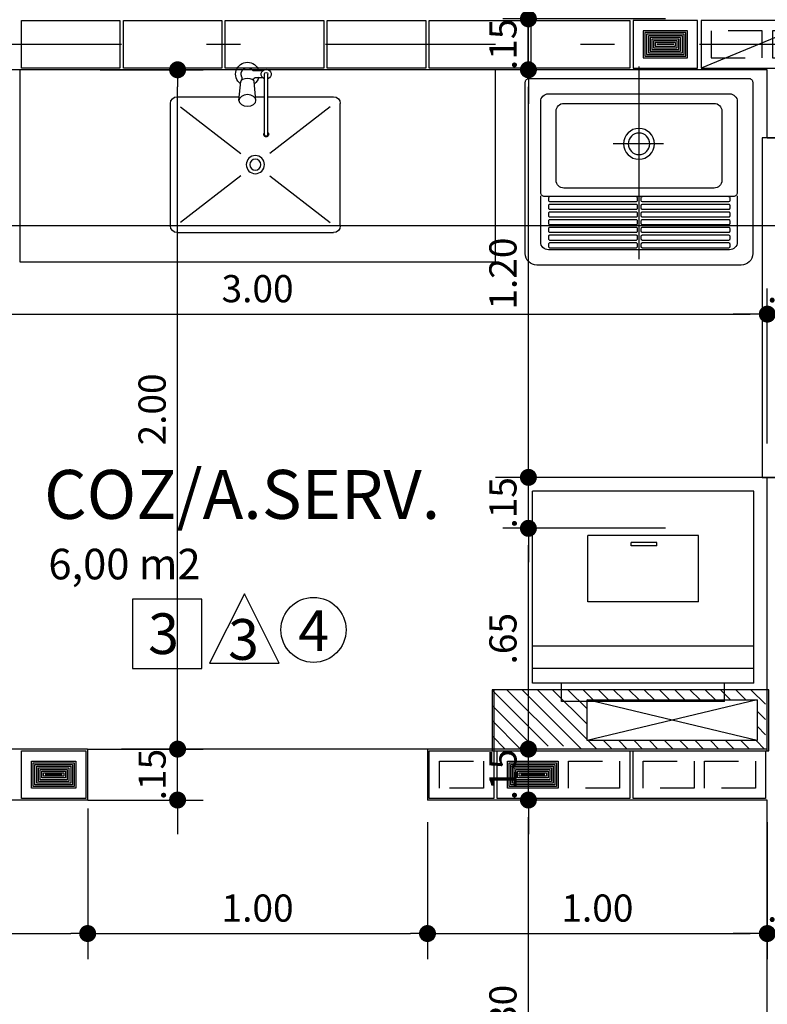
# Model space of a CAD drawing. Extents: x 151 to 7071, y -82 to 3989.
# Drawn here: x 381 to 383, y -53 to -50 of the extents above; entities that cross this region are included whole.
import ezdxf
from ezdxf.enums import TextEntityAlignment as Align

# ---------------------------------------------------------------- set-up
doc = ezdxf.new("R2010")
doc.units = 0
for name, pattern in [('CENTER2', [28.575, 19.05, -3.175, 3.175, -3.175]), ('DASHDOT', [1, 0.5, -0.25, 0, -0.25]), ('ESTILO_TQS_0002', [0.4, 0.1, -0.3])]:
    doc.linetypes.add(name, pattern=pattern)
for name, color, linetype in [('200', 7, 'ESTILO_TQS_0002'), ('ARQ-BLOCO VEDAÇÃO', 8, 'Continuous'), ('ARQ-CORTES', 3, 'CENTER2'), ('ARQ-COTA', 10, 'Continuous'), ('ARQ-EIXO', 9, 'DASHDOT'), ('ARQ-HACHURIA', 8, 'Continuous'), ('ARQ-LAY-OUT', 5, 'Continuous'), ('ARQ-LIMITE', 7, 'Continuous'), ('ARQ-LINHA', 8, 'Continuous'), ('ARQ-PAREDE', 4, 'Continuous'), ('ARQ-SIMBOLOS', 3, 'Continuous'), ('ARQ-TEXTO', 3, 'Continuous'), ('ARQ-TITULO', 2, 'Continuous'), ('BLOCOS', 9, 'Continuous'), ('ENCHIMENTO BLOCO', 7, 'Continuous'), ('ESQUADRIA', 7, 'Continuous'), ('LYT', 5, 'Continuous'), ('MOBILIARIO', 5, 'Continuous'), ('SAN', 5, 'Continuous'), ('SANFINAL', 9, 'Continuous'), ('SANHIDRO', 3, 'DASHDOT'), ('TEXTO', 7, 'Continuous'), ('TITULO', 2, 'Continuous')]:
    doc.layers.add(name, color=color, linetype=linetype)
doc.styles.add('ARTE', font='simplex.shx')
doc.styles.add('Griffe', font='ARIAL.TTF')
doc.styles.add('Texto Cota', font='ARIAL.TTF')
doc.styles.add('TITULO', font='swissel.ttf')
doc.dimstyles.new('ARQ-1-50', dxfattribs={"dimtxt": 0.12, "dimasz": 0.07, "dimexe": 0.075, "dimexo": 0.1, "dimgap": 0.035, "dimtad": 1, "dimzin": 4, "dimdsep": 46, "dimtxsty": 'Texto Cota', "dimblk": 'DOT', "dimcen": 0.1, "dimclrd": 256, "dimclre": 256, "dimclrt": 3, "dimaunit": 1, "dimazin": 3, "dimtfac": 1.8, "dimtix": 1, "dimtmove": 2, "dimatfit": 1, "dimldrblk": 'DOT', "dimfxl": 0, "dimtolj": 1, "dimtzin": 4, "dimarcsym": 0})

# ---------------------------------------------------------------- blocks, each defined once
blk = doc.blocks.new('PINOX')
at = {"layer": 'MOBILIARIO'}
for p, q in [((0.1947, 0.2064), (0.1147, 0.2064)), ((0.4747, 0.2064), (0.1947, 0.2064)), ((0.0947, 0.1864), (0.0947, 0.0036)), ((0.1247, 0.1764), (0.2617, -0.0009)), ((0.3277, -0.0009), (0.4647, 0.1764)), ((0.4947, 0.1864), (0.4947, -0.2736)), ((0.1057, 0.0046), (0.0502, -0.0004)), ((0.037, -0.0036), (0.0456, -0.0036)), ((0.0177, -0.0361), (0.0177, -0.0656)), ((0.0377, -0.0467), (0.0377, -0.0643)), ((0.1057, -0.0454), (0.0502, -0.0404)), ((0.0947, -0.0444), (0.0947, -0.0704)), ((0.1947, -0.0704), (0.0283, -0.0704)), ((0.1947, -0.0804), (0.0283, -0.0804)), ((0.0947, -0.0804), (0.0947, -0.2736)), ((0.1247, -0.2636), (0.2617, -0.0863)), ((0.2056, -0.0704), (0.1947, -0.0704)), ((0.2056, -0.0804), (0.1947, -0.0804)), ((0.3277, -0.0863), (0.4647, -0.2636)), ((0.1947, -0.2936), (0.1147, -0.2936)), ((0.4747, -0.2936), (0.1947, -0.2936))]:
    blk.add_line(p, q, dxfattribs=at)
blk.add_lwpolyline([(0.1057, 0.0046), (0.1119, 0.0029), (0.1178, -0.0027), (0.1214, -0.0104), (0.1228, -0.0204), (0.1214, -0.0303), (0.1178, -0.0381), (0.1119, -0.0437), (0.1057, -0.0454), (0.0996, -0.0437), (0.0936, -0.0381), (0.09, -0.0303), (0.0886, -0.0204), (0.09, -0.0104), (0.0936, -0.0027), (0.0996, 0.0029)], close=True, dxfattribs=at)
blk.add_lwpolyline([(0.0502, -0.0404), (0.0471, -0.0392), (0.0437, -0.0345), (0.0417, -0.0285), (0.041, -0.0204), (0.0417, -0.0123), (0.0437, -0.0062), (0.0471, -0.0016), (0.0502, -0.0004)], dxfattribs=at)
for radius in [0.0266, 0.0163]:
    blk.add_circle((0.2947, -0.0436), radius, dxfattribs=at)
for centre, radius, start, end in [((0.1147, 0.1864), 0.02, 90, 180), ((0.4747, 0.1864), 0.02, 360, 90), ((0.0283, -0.0204), 0.0349, 36.1705, 252.2568), ((0.0283, -0.0204), 0.0189, 62.7367, 235.7375), ((0.0477, -0.0467), 0.01, 102.8285, 180), ((0.0283, -0.0204), 0.0349, 285.5373, 323.9987), ((0.0283, -0.0754), 0.0145, 20.161, 339.839), ((0.0283, -0.0754), 0.005, 90.0037, 269.9963), ((0.2056, -0.0754), 0.00738, 222.6559, 137.3441), ((0.2056, -0.0754), 0.005, 269.9935, 90.0065), ((0.1147, -0.2736), 0.02, 180, 270), ((0.4747, -0.2736), 0.02, 270, 360)]:
    blk.add_arc(centre, radius, start, end, dxfattribs=at)
blk = doc.blocks.new('Ambiente')
at = {"layer": 'TEXTO', "style": 'Griffe'}
blk.add_attdef('A=X,00M2', (0.1137, -0.0892), '', height=0.075, dxfattribs=at)
at = {"layer": 'TITULO', "style": 'Griffe'}
blk.add_attdef('AMBIENTE', (0.1033, 0.0592), '', height=0.12, dxfattribs=at)
blk = doc.blocks.new('_DOT')
at = {"color": 0, "linetype": 'ByBlock', "lineweight": -2}
blk.add_line((-0.5, 0), (-1, 0), dxfattribs=at)
at = {"color": 0, "linetype": 'ByBlock', "const_width": 0.5}
blk.add_lwpolyline([(-0.25, 0, 1), (0.25, 0, 1)], format="xyb", close=True, dxfattribs=at)
blk = doc.blocks.new('*D773')
at = {"linetype": 'ByBlock', "lineweight": -2}
for p, q in [((380.2947, -51.3092), (380.2947, -50.8536)), ((383.2947, -51.3092), (383.2947, -50.8536)), ((380.3447, -50.9286), (383.2447, -50.9286))]:
    blk.add_line(p, q, dxfattribs=at)
at = {"layer": 'Defpoints', "linetype": 'ByBlock'}
for p in [(380.2947, -51.4092), (383.2947, -51.4092)]:
    blk.add_point(p, dxfattribs=at)
at = {"linetype": 'ByBlock', "lineweight": -2, "xscale": 0.05000000000000002, "yscale": 0.05000000000000002, "zscale": 0.05000000000000002, "rotation": 180}
blk.add_blockref('_DOT', (380.2947, -50.9286), dxfattribs=at)
at = {"linetype": 'ByBlock', "lineweight": -2, "xscale": 0.05000000000000002, "yscale": 0.05000000000000002, "zscale": 0.05000000000000002}
blk.add_blockref('_DOT', (383.2947, -50.9286), dxfattribs=at)
at = {"color": 3, "linetype": 'ByBlock', "lineweight": -2, "insert": (381.7947, -50.8536), "char_height": 0.08, "attachment_point": 5, "style": 'ARTE'}
blk.add_mtext('\\A1;3.00', dxfattribs=at)
blk = doc.blocks.new('DOT')
at = {"layer": 'TEXTO', "color": 0, "linetype": 'ByBlock'}
blk.add_line((-0.5, 0), (-1, 0), dxfattribs=at)
at = {"layer": 'TEXTO', "color": 0, "linetype": 'ByBlock', "const_width": 0.5}
blk.add_lwpolyline([(-0.25, 0, 1), (0.25, 0, 1)], format="xyb", close=True, dxfattribs=at)
blk = doc.blocks.new('*D774')
at = {"linetype": 'ByBlock', "lineweight": -2}
for p, q in [((383.2947, -51.3092), (383.2947, -50.8536)), ((383.4447, -51.3092), (383.4447, -50.8536)), ((383.2447, -50.9286), (383.1947, -50.9286)), ((383.2947, -50.9286), (383.4447, -50.9286)), ((383.4947, -50.9286), (383.5447, -50.9286))]:
    blk.add_line(p, q, dxfattribs=at)
at = {"layer": 'Defpoints', "linetype": 'ByBlock'}
for p in [(383.2947, -51.4092), (383.4447, -51.4092)]:
    blk.add_point(p, dxfattribs=at)
at = {"linetype": 'ByBlock', "lineweight": -2, "xscale": 0.05000000000000002, "yscale": 0.05000000000000002, "zscale": 0.05000000000000002}
blk.add_blockref('_DOT', (383.2947, -50.9286), dxfattribs=at)
at = {"linetype": 'ByBlock', "lineweight": -2, "xscale": 0.05000000000000002, "yscale": 0.05000000000000002, "zscale": 0.05000000000000002, "rotation": 180}
blk.add_blockref('_DOT', (383.4447, -50.9286), dxfattribs=at)
at = {"color": 3, "linetype": 'ByBlock', "lineweight": -2, "insert": (383.3697, -50.8536), "char_height": 0.08, "attachment_point": 5, "style": 'ARTE'}
blk.add_mtext('\\A1;.15', dxfattribs=at)
blk = doc.blocks.new('*D850')
at = {"linetype": 'ByBlock', "lineweight": -2}
for p, q in [((381.2947, -52.3842), (381.2947, -52.8272)), ((380.2947, -52.4242), (380.2947, -52.8272)), ((380.3447, -52.7522), (381.2447, -52.7522))]:
    blk.add_line(p, q, dxfattribs=at)
at = {"layer": 'Defpoints', "linetype": 'ByBlock'}
for p in [(381.2947, -52.2842), (380.2947, -52.3242)]:
    blk.add_point(p, dxfattribs=at)
at = {"linetype": 'ByBlock', "lineweight": -2, "xscale": 0.05000000000000002, "yscale": 0.05000000000000002, "zscale": 0.05000000000000002, "rotation": 180}
blk.add_blockref('_DOT', (380.2947, -52.7522), dxfattribs=at)
at = {"linetype": 'ByBlock', "lineweight": -2, "xscale": 0.05000000000000002, "yscale": 0.05000000000000002, "zscale": 0.05000000000000002}
blk.add_blockref('_DOT', (381.2947, -52.7522), dxfattribs=at)
at = {"color": 3, "linetype": 'ByBlock', "lineweight": -2, "insert": (380.7947, -52.6772), "char_height": 0.08, "attachment_point": 5, "style": 'ARTE'}
blk.add_mtext('\\A1;1.00', dxfattribs=at)
blk = doc.blocks.new('*D851')
at = {"linetype": 'ByBlock', "lineweight": -2}
for p, q in [((381.2947, -52.3842), (381.2947, -52.8272)), ((382.2947, -52.4242), (382.2947, -52.8272)), ((381.3447, -52.7522), (382.2447, -52.7522))]:
    blk.add_line(p, q, dxfattribs=at)
at = {"layer": 'Defpoints', "linetype": 'ByBlock'}
for p in [(381.2947, -52.2842), (382.2947, -52.3242)]:
    blk.add_point(p, dxfattribs=at)
at = {"linetype": 'ByBlock', "lineweight": -2, "xscale": 0.05000000000000002, "yscale": 0.05000000000000002, "zscale": 0.05000000000000002, "rotation": 180}
blk.add_blockref('_DOT', (381.2947, -52.7522), dxfattribs=at)
at = {"linetype": 'ByBlock', "lineweight": -2, "xscale": 0.05000000000000002, "yscale": 0.05000000000000002, "zscale": 0.05000000000000002}
blk.add_blockref('_DOT', (382.2947, -52.7522), dxfattribs=at)
at = {"color": 3, "linetype": 'ByBlock', "lineweight": -2, "insert": (381.7947, -52.6772), "char_height": 0.08, "attachment_point": 5, "style": 'ARTE'}
blk.add_mtext('\\A1;1.00', dxfattribs=at)
blk = doc.blocks.new('*D852')
at = {"linetype": 'ByBlock', "lineweight": -2}
for p, q in [((382.2947, -52.4242), (382.2947, -52.8272)), ((383.2947, -52.4242), (383.2947, -52.8272)), ((382.3447, -52.7522), (383.2447, -52.7522))]:
    blk.add_line(p, q, dxfattribs=at)
at = {"layer": 'Defpoints', "linetype": 'ByBlock'}
for p in [(382.2947, -52.3242), (383.2947, -52.3242)]:
    blk.add_point(p, dxfattribs=at)
at = {"linetype": 'ByBlock', "lineweight": -2, "xscale": 0.05000000000000002, "yscale": 0.05000000000000002, "zscale": 0.05000000000000002, "rotation": 180}
blk.add_blockref('_DOT', (382.2947, -52.7522), dxfattribs=at)
at = {"linetype": 'ByBlock', "lineweight": -2, "xscale": 0.05000000000000002, "yscale": 0.05000000000000002, "zscale": 0.05000000000000002}
blk.add_blockref('_DOT', (383.2947, -52.7522), dxfattribs=at)
at = {"color": 3, "linetype": 'ByBlock', "lineweight": -2, "insert": (382.7947, -52.6772), "char_height": 0.08, "attachment_point": 5, "style": 'ARTE'}
blk.add_mtext('\\A1;1.00', dxfattribs=at)
blk = doc.blocks.new('*D910')
at = {"linetype": 'ByBlock', "lineweight": -2}
for p, q in [((383.2947, -52.4242), (383.2947, -52.8272)), ((383.4447, -52.4242), (383.4447, -52.8272)), ((383.2447, -52.7522), (383.1947, -52.7522)), ((383.2947, -52.7522), (383.4447, -52.7522)), ((383.4947, -52.7522), (383.5447, -52.7522))]:
    blk.add_line(p, q, dxfattribs=at)
at = {"layer": 'Defpoints', "linetype": 'ByBlock'}
for p in [(383.2947, -52.3242), (383.4447, -52.3242)]:
    blk.add_point(p, dxfattribs=at)
at = {"linetype": 'ByBlock', "lineweight": -2, "xscale": 0.05000000000000002, "yscale": 0.05000000000000002, "zscale": 0.05000000000000002}
blk.add_blockref('_DOT', (383.2947, -52.7522), dxfattribs=at)
at = {"linetype": 'ByBlock', "lineweight": -2, "xscale": 0.05000000000000002, "yscale": 0.05000000000000002, "zscale": 0.05000000000000002, "rotation": 180}
blk.add_blockref('_DOT', (383.4447, -52.7522), dxfattribs=at)
at = {"color": 3, "linetype": 'ByBlock', "lineweight": -2, "insert": (383.3697, -52.6772), "char_height": 0.08, "attachment_point": 5, "style": 'ARTE'}
blk.add_mtext('\\A1;.15', dxfattribs=at)
blk = doc.blocks.new('*D929')
at = {"linetype": 'ByBlock', "lineweight": -2}
for p, q in [((382.9947, -52.3592), (382.5167, -52.3592)), ((382.5917, -53.6092), (382.5917, -52.4092)), ((382.8947, -53.6592), (382.5167, -53.6592))]:
    blk.add_line(p, q, dxfattribs=at)
at = {"layer": 'Defpoints', "linetype": 'ByBlock'}
for p in [(383.0947, -52.3592), (382.9947, -53.6592)]:
    blk.add_point(p, dxfattribs=at)
at = {"linetype": 'ByBlock', "lineweight": -2, "xscale": 0.05000000000000002, "yscale": 0.05000000000000002, "zscale": 0.05000000000000002}
for p, rotation in [((382.5917, -52.3592), 90), ((382.5917, -53.6592), 270)]:
    blk.add_blockref('_DOT', p, dxfattribs=dict(at, rotation=rotation))
at = {"color": 3, "linetype": 'ByBlock', "lineweight": -2, "insert": (382.5167, -53.0092), "char_height": 0.08, "attachment_point": 5, "rotation": 90, "style": 'ARTE'}
blk.add_mtext('\\A1;1.30', dxfattribs=at)
blk = doc.blocks.new('*D930')
at = {"linetype": 'ByBlock', "lineweight": -2}
for p, q in [((382.5917, -52.1592), (382.5917, -52.1092)), ((382.9947, -52.2092), (382.5167, -52.2092)), ((382.5917, -52.3592), (382.5917, -52.2092)), ((382.9947, -52.3592), (382.5167, -52.3592)), ((382.5917, -52.4092), (382.5917, -52.4592))]:
    blk.add_line(p, q, dxfattribs=at)
at = {"layer": 'Defpoints', "linetype": 'ByBlock'}
for p in [(383.0947, -52.2092), (383.0947, -52.3592)]:
    blk.add_point(p, dxfattribs=at)
at = {"linetype": 'ByBlock', "lineweight": -2, "xscale": 0.05000000000000002, "yscale": 0.05000000000000002, "zscale": 0.05000000000000002}
for p, rotation in [((382.5917, -52.2092), 270), ((382.5917, -52.3592), 90)]:
    blk.add_blockref('_DOT', p, dxfattribs=dict(at, rotation=rotation))
at = {"color": 3, "linetype": 'ByBlock', "lineweight": -2, "insert": (382.5167, -52.2842), "char_height": 0.08, "attachment_point": 5, "rotation": 90, "style": 'ARTE'}
blk.add_mtext('\\A1;.15', dxfattribs=at)
blk = doc.blocks.new('*D931')
at = {"linetype": 'ByBlock', "lineweight": -2}
for p, q in [((382.9947, -51.5592), (382.5167, -51.5592)), ((382.5917, -52.1592), (382.5917, -51.6092)), ((382.9947, -52.2092), (382.5167, -52.2092))]:
    blk.add_line(p, q, dxfattribs=at)
at = {"layer": 'Defpoints', "linetype": 'ByBlock'}
for p in [(383.0947, -51.5592), (383.0947, -52.2092)]:
    blk.add_point(p, dxfattribs=at)
at = {"linetype": 'ByBlock', "lineweight": -2, "xscale": 0.05000000000000002, "yscale": 0.05000000000000002, "zscale": 0.05000000000000002}
for p, rotation in [((382.5917, -51.5592), 90), ((382.5917, -52.2092), 270)]:
    blk.add_blockref('_DOT', p, dxfattribs=dict(at, rotation=rotation))
at = {"color": 3, "linetype": 'ByBlock', "lineweight": -2, "insert": (382.5167, -51.8842), "char_height": 0.08, "attachment_point": 5, "rotation": 90, "style": 'ARTE'}
blk.add_mtext('\\A1;.65', dxfattribs=at)
blk = doc.blocks.new('*D932')
at = {"linetype": 'ByBlock', "lineweight": -2}
for p, q in [((382.5917, -51.3592), (382.5917, -51.3092)), ((382.9947, -51.4092), (382.5167, -51.4092)), ((382.5917, -51.5592), (382.5917, -51.4092)), ((382.8947, -51.5592), (382.5167, -51.5592)), ((382.5917, -51.6092), (382.5917, -51.6592))]:
    blk.add_line(p, q, dxfattribs=at)
at = {"layer": 'Defpoints', "linetype": 'ByBlock'}
for p in [(383.0947, -51.4092), (382.9947, -51.5592)]:
    blk.add_point(p, dxfattribs=at)
at = {"linetype": 'ByBlock', "lineweight": -2, "xscale": 0.05000000000000002, "yscale": 0.05000000000000002, "zscale": 0.05000000000000002}
for p, rotation in [((382.5917, -51.4092), 270), ((382.5917, -51.5592), 90)]:
    blk.add_blockref('_DOT', p, dxfattribs=dict(at, rotation=rotation))
at = {"color": 3, "linetype": 'ByBlock', "lineweight": -2, "insert": (382.5167, -51.4842), "char_height": 0.08, "attachment_point": 5, "rotation": 90, "style": 'ARTE'}
blk.add_mtext('\\A1;.15', dxfattribs=at)
blk = doc.blocks.new('*D933')
at = {"linetype": 'ByBlock', "lineweight": -2}
for p, q in [((382.9947, -50.2092), (382.5167, -50.2092)), ((382.5917, -51.3592), (382.5917, -50.2592)), ((382.9947, -51.4092), (382.5167, -51.4092))]:
    blk.add_line(p, q, dxfattribs=at)
at = {"layer": 'Defpoints', "linetype": 'ByBlock'}
for p in [(383.0947, -50.2092), (383.0947, -51.4092)]:
    blk.add_point(p, dxfattribs=at)
at = {"linetype": 'ByBlock', "lineweight": -2, "xscale": 0.05000000000000002, "yscale": 0.05000000000000002, "zscale": 0.05000000000000002}
for p, rotation in [((382.5917, -50.2092), 90), ((382.5917, -51.4092), 270)]:
    blk.add_blockref('_DOT', p, dxfattribs=dict(at, rotation=rotation))
at = {"color": 3, "linetype": 'ByBlock', "lineweight": -2, "insert": (382.5167, -50.8092), "char_height": 0.08, "attachment_point": 5, "rotation": 90, "style": 'ARTE'}
blk.add_mtext('\\A1;1.20', dxfattribs=at)
blk = doc.blocks.new('*D934')
at = {"linetype": 'ByBlock', "lineweight": -2}
for p, q in [((382.5917, -50.0092), (382.5917, -49.9592)), ((382.9947, -50.0592), (382.5167, -50.0592)), ((382.5917, -50.2092), (382.5917, -50.0592)), ((382.9947, -50.2092), (382.5167, -50.2092)), ((382.5917, -50.2592), (382.5917, -50.3092))]:
    blk.add_line(p, q, dxfattribs=at)
at = {"layer": 'Defpoints', "linetype": 'ByBlock'}
for p in [(383.0947, -50.0592), (383.0947, -50.2092)]:
    blk.add_point(p, dxfattribs=at)
at = {"linetype": 'ByBlock', "lineweight": -2, "xscale": 0.05000000000000002, "yscale": 0.05000000000000002, "zscale": 0.05000000000000002}
for p, rotation in [((382.5917, -50.0592), 270), ((382.5917, -50.2092), 90)]:
    blk.add_blockref('_DOT', p, dxfattribs=dict(at, rotation=rotation))
at = {"color": 3, "linetype": 'ByBlock', "lineweight": -2, "insert": (382.5167, -50.1342), "char_height": 0.08, "attachment_point": 5, "rotation": 90, "style": 'ARTE'}
blk.add_mtext('\\A1;.15', dxfattribs=at)
blk = doc.blocks.new('*D944')
at = {"linetype": 'ByBlock', "lineweight": -2}
for p, q in [((381.5593, -52.1592), (381.5593, -52.1092)), ((381.2947, -52.2092), (381.6343, -52.2092)), ((381.5593, -52.3592), (381.5593, -52.2092)), ((381.2947, -52.3592), (381.6343, -52.3592)), ((381.5593, -52.4092), (381.5593, -52.4592))]:
    blk.add_line(p, q, dxfattribs=at)
at = {"layer": 'Defpoints', "linetype": 'ByBlock'}
for p in [(381.1947, -52.2092), (381.1947, -52.3592)]:
    blk.add_point(p, dxfattribs=at)
at = {"linetype": 'ByBlock', "lineweight": -2, "xscale": 0.05000000000000002, "yscale": 0.05000000000000002, "zscale": 0.05000000000000002}
for p, rotation in [((381.5593, -52.2092), 270), ((381.5593, -52.3592), 90)]:
    blk.add_blockref('_DOT', p, dxfattribs=dict(at, rotation=rotation))
at = {"color": 3, "linetype": 'ByBlock', "lineweight": -2, "insert": (381.4843, -52.2842), "char_height": 0.08, "attachment_point": 5, "rotation": 90, "style": 'ARTE'}
blk.add_mtext('\\A1;.15', dxfattribs=at)
blk = doc.blocks.new('*D947')
at = {"linetype": 'ByBlock', "lineweight": -2}
for p, q in [((381.3317, -50.2092), (381.6343, -50.2092)), ((381.5593, -52.1592), (381.5593, -50.2592)), ((381.2947, -52.2092), (381.6343, -52.2092))]:
    blk.add_line(p, q, dxfattribs=at)
at = {"layer": 'Defpoints', "linetype": 'ByBlock'}
for p in [(381.2317, -50.2092), (381.1947, -52.2092)]:
    blk.add_point(p, dxfattribs=at)
at = {"linetype": 'ByBlock', "lineweight": -2, "xscale": 0.05000000000000002, "yscale": 0.05000000000000002, "zscale": 0.05000000000000002}
for p, rotation in [((381.5593, -50.2092), 90), ((381.5593, -52.2092), 270)]:
    blk.add_blockref('_DOT', p, dxfattribs=dict(at, rotation=rotation))
at = {"color": 3, "linetype": 'ByBlock', "lineweight": -2, "insert": (381.4843, -51.2092), "char_height": 0.08, "attachment_point": 5, "rotation": 90, "style": 'ARTE'}
blk.add_mtext('\\A1;2.00', dxfattribs=at)
blk = doc.blocks.new('TQ-13-S')
at = {"layer": 'SAN'}
blk.add_lwpolyline([(-0.265, -0.485), (0.265, -0.485, 0.414214), (0.295, -0.455), (0.295, -0.01, 0.414214), (0.285, 0), (-0.285, 0, 0.414214), (-0.295, -0.01), (-0.295, -0.455, 0.414214)], format="xyb", close=True, dxfattribs=at)
for points in [[(0.255, -0.2769), (0.255, -0.06, 0.414214), (0.235, -0.04), (-0.235, -0.04, 0.414214), (-0.255, -0.06), (-0.255, -0.2769)], [(-0.255, -0.2784), (-0.255, -0.2965, 0.414214), (-0.245, -0.3065), (-0.2325, -0.3065), (0.231, -0.3065), (0.245, -0.3065, 0.414214), (0.255, -0.2965), (0.255, -0.2784)]]:
    blk.add_lwpolyline(points, format="xyb", dxfattribs=at)
blk.add_circle((0, -0.17), 0.04, dxfattribs=at)
at = {"layer": 'SANFINAL'}
for p, q in [((-0.2355, -0.3095), (-0.2355, -0.3175)), ((-0.2325, -0.3205), (-0.009, -0.3205)), ((-0.006, -0.3175), (-0.006, -0.3095)), ((0.0045, -0.3095), (0.0045, -0.3175)), ((0.234, -0.3175), (0.234, -0.3095))]:
    blk.add_line(p, q, dxfattribs=at)
for points in [[(-0.195, -0.285), (0.195, -0.285, 0.414214), (0.215, -0.265), (0.215, -0.085, 0.414214), (0.195, -0.065), (-0.195, -0.065, 0.414214), (-0.215, -0.085), (-0.215, -0.265, 0.414214)], [(-0.2325, -0.3405), (-0.009, -0.3405, 0.414214), (-0.006, -0.3375), (-0.006, -0.3295, 0.414214), (-0.009, -0.3265), (-0.2325, -0.3265, 0.414214), (-0.2355, -0.3295), (-0.2355, -0.3375, 0.414214)], [(0.0075, -0.3405), (0.231, -0.3405, 0.414214), (0.234, -0.3375), (0.234, -0.3295, 0.414214), (0.231, -0.3265), (0.0075, -0.3265, 0.414214), (0.0045, -0.3295), (0.0045, -0.3375, 0.414214)], [(-0.2325, -0.3605), (-0.009, -0.3605, 0.414214), (-0.006, -0.3575), (-0.006, -0.3495, 0.414214), (-0.009, -0.3465), (-0.2325, -0.3465, 0.414214), (-0.2355, -0.3495), (-0.2355, -0.3575, 0.414214)], [(0.0075, -0.3605), (0.231, -0.3605, 0.414214), (0.234, -0.3575), (0.234, -0.3495, 0.414214), (0.231, -0.3465), (0.0075, -0.3465, 0.414214), (0.0045, -0.3495), (0.0045, -0.3575, 0.414214)], [(-0.2325, -0.3805), (-0.009, -0.3805, 0.414214), (-0.006, -0.3775), (-0.006, -0.3695, 0.414214), (-0.009, -0.3665), (-0.2325, -0.3665, 0.414214), (-0.2355, -0.3695), (-0.2355, -0.3775, 0.414214)], [(0.0075, -0.3805), (0.231, -0.3805, 0.414214), (0.234, -0.3775), (0.234, -0.3695, 0.414214), (0.231, -0.3665), (0.0075, -0.3665, 0.414214), (0.0045, -0.3695), (0.0045, -0.3775, 0.414214)], [(-0.2325, -0.4005), (-0.009, -0.4005, 0.414214), (-0.006, -0.3975), (-0.006, -0.3895, 0.414214), (-0.009, -0.3865), (-0.2325, -0.3865, 0.414214), (-0.2355, -0.3895), (-0.2355, -0.3975, 0.414214)], [(-0.2325, -0.4205), (-0.009, -0.4205, 0.414214), (-0.006, -0.4175), (-0.006, -0.4095, 0.414214), (-0.009, -0.4065), (-0.2325, -0.4065, 0.414214), (-0.2355, -0.4095), (-0.2355, -0.4175, 0.414214)], [(0.0075, -0.4005), (0.231, -0.4005, 0.414214), (0.234, -0.3975), (0.234, -0.3895, 0.414214), (0.231, -0.3865), (0.0075, -0.3865, 0.414214), (0.0045, -0.3895), (0.0045, -0.3975, 0.414214)], [(0.0075, -0.4205), (0.231, -0.4205, 0.414214), (0.234, -0.4175), (0.234, -0.4095, 0.414214), (0.231, -0.4065), (0.0075, -0.4065, 0.414214), (0.0045, -0.4095), (0.0045, -0.4175, 0.414214)], [(-0.2325, -0.4405), (-0.009, -0.4405, 0.414214), (-0.006, -0.4375), (-0.006, -0.4295, 0.414214), (-0.009, -0.4265), (-0.2325, -0.4265, 0.414214), (-0.2355, -0.4295), (-0.2355, -0.4375, 0.414214)], [(0.0075, -0.4405), (0.231, -0.4405, 0.414214), (0.234, -0.4375), (0.234, -0.4295, 0.414214), (0.231, -0.4265), (0.0075, -0.4265, 0.414214), (0.0045, -0.4295), (0.0045, -0.4375, 0.414214)]]:
    blk.add_lwpolyline(points, format="xyb", close=True, dxfattribs=at)
for points in [[(-0.255, -0.305), (-0.255, -0.425, 0.414214), (-0.235, -0.445)], [(-0.235, -0.445), (0.235, -0.445, 0.414214), (0.255, -0.425), (0.255, -0.305, 0.414214)]]:
    blk.add_lwpolyline(points, format="xyb", dxfattribs=at)
blk.add_lwpolyline([(0.0075, -0.3205), (0.231, -0.3205)], dxfattribs=at)
blk.add_circle((0, -0.17), 0.028, dxfattribs=at)
for centre, start, end in [((-0.2325, -0.3095), 90, 180), ((-0.009, -0.3095), 0, 90), ((0.0075, -0.3095), 90, 180), ((0.231, -0.3095), 0, 90), ((-0.2325, -0.3175), 180, 270), ((-0.009, -0.3175), 270, 0), ((0.0075, -0.3175), 180, 270), ((0.231, -0.3175), 270, 0)]:
    blk.add_arc(centre, 0.003, start, end, dxfattribs=at)
at = {"layer": 'SANHIDRO'}
for p, q in [((0, 0.0308), (0, -0.5204)), ((-0.0636, -0.17), (0.0666, -0.17))]:
    blk.add_line(p, q, dxfattribs=at)
at = {"flags": 3}
blk.add_attdef('CODIGO', text='', height=0.024, dxfattribs=at).set_placement((0, 0), align=Align.MIDDLE)
blk = doc.blocks.new('MLAV-S')
at = {"layer": 'LYT'}
for p, q in [((-0.2205, 0), (0.2205, 0)), ((-0.2205, 0), (-0.2205, -0.05)), ((0.2205, 0), (0.2205, -0.05)), ((-0.3002, -0.05), (0.2998, -0.05)), ((-0.3002, -0.05), (-0.3002, -0.57)), ((0.2998, -0.05), (0.2998, -0.57)), ((-0.3002, -0.09), (0.2998, -0.09)), ((-0.3002, -0.15), (0.2998, -0.15)), ((-0.1502, -0.27), (0.1498, -0.27)), ((-0.1502, -0.27), (-0.1502, -0.45)), ((0.1498, -0.27), (0.1498, -0.45)), ((-0.0372, -0.4225), (-0.0372, -0.4311)), ((-0.0372, -0.4225), (0.0322, -0.4225)), ((0.0322, -0.4225), (0.0322, -0.4311)), ((-0.1502, -0.45), (0.1498, -0.45)), ((-0.0372, -0.4311), (0.0322, -0.4311)), ((-0.3002, -0.57), (0.2998, -0.57))]:
    blk.add_line(p, q, dxfattribs=at)
blk = doc.blocks.new('P3515', base_point=(25680.181641, 5944.800293))
blk.add_line((25663.181641, 5937.800293), (25697.181641, 5951.800293))
blk.add_lwpolyline([(25663.181641, 5937.800293), (25697.181641, 5937.800293), (25697.181641, 5951.800293), (25663.181641, 5951.800293), (25663.181641, 5937.800293)])
at = {"layer": '200'}
for points in [[(25666.181641, 5940.800293), (25676.181641, 5940.800293), (25676.181641, 5948.800293), (25666.181641, 5948.800293), (25666.181641, 5940.800293)], [(25679.181641, 5940.800293), (25694.181641, 5940.800293), (25694.181641, 5948.800293), (25679.181641, 5948.800293), (25679.181641, 5940.800293)]]:
    blk.add_lwpolyline(points, dxfattribs=at)
blk = doc.blocks.new('P4015', base_point=(25680.181641, 5944.800293))
blk.add_lwpolyline([(25660.681641, 5937.800293), (25699.681641, 5937.800293), (25699.681641, 5951.800293), (25660.681641, 5951.800293), (25660.681641, 5937.800293)])
at = {"layer": '200'}
for points in [[(25663.681641, 5940.800293), (25678.681641, 5940.800293), (25678.681641, 5948.800293), (25663.681641, 5948.800293), (25663.681641, 5940.800293)], [(25681.681641, 5940.800293), (25696.681641, 5940.800293), (25696.681641, 5948.800293), (25681.681641, 5948.800293), (25681.681641, 5940.800293)]]:
    blk.add_lwpolyline(points, dxfattribs=at)
blk = doc.blocks.new('P2015', base_point=(25680.181641, 5944.800293))
blk.add_lwpolyline([(25670.681641, 5937.800293), (25689.681641, 5937.800293), (25689.681641, 5951.800293), (25670.681641, 5951.800293), (25670.681641, 5937.800293)])
at = {"layer": '200'}
blk.add_lwpolyline([(25673.681641, 5940.800293), (25686.681641, 5940.800293), (25686.681641, 5948.800293), (25673.681641, 5948.800293), (25673.681641, 5940.800293)], dxfattribs=at)
blk = doc.blocks.new('GM', base_point=(64142.805299, 18752.598918))
at = {"layer": 'ENCHIMENTO BLOCO'}
for points in [[(64142.805299, 18752.598918), (64150.805299, 18752.598918), (64150.805299, 18765.598918), (64142.805299, 18765.598918), (64142.805299, 18752.598918)], [(64143.305299, 18753.098918), (64150.305299, 18753.098918), (64150.305299, 18765.098918), (64143.305299, 18765.098918), (64143.305299, 18753.098918)], [(64143.305299, 18753.098918), (64150.305299, 18753.098918), (64150.305299, 18765.098918), (64143.305299, 18765.098918), (64143.305299, 18753.098918)], [(64143.805299, 18753.598918), (64149.805299, 18753.598918), (64149.805299, 18764.598918), (64143.805299, 18764.598918), (64143.805299, 18753.598918)], [(64144.305299, 18754.098918), (64149.305299, 18754.098918), (64149.305299, 18764.098918), (64144.305299, 18764.098918), (64144.305299, 18754.098918)], [(64144.805299, 18754.598918), (64148.805299, 18754.598918), (64148.805299, 18763.598918), (64144.805299, 18763.598918), (64144.805299, 18754.598918)], [(64145.305299, 18755.098918), (64148.305299, 18755.098918), (64148.305299, 18763.098918), (64145.305299, 18763.098918), (64145.305299, 18755.098918)], [(64145.805299, 18755.598918), (64147.805299, 18755.598918), (64147.805299, 18762.598918), (64145.805299, 18762.598918), (64145.805299, 18755.598918)], [(64146.305299, 18756.098918), (64147.305299, 18756.098918), (64147.305299, 18762.098918), (64146.305299, 18762.098918), (64146.305299, 18756.098918)], [(64146.805299, 18756.598918), (64146.805299, 18756.598918), (64146.805299, 18761.598918), (64146.805299, 18761.598918), (64146.805299, 18756.598918)]]:
    blk.add_lwpolyline(points, dxfattribs=at)
blk = doc.blocks.new('GG', base_point=(64058.475221, 19076.822551))
at = {"layer": 'ENCHIMENTO BLOCO'}
for points in [[(64058.475221, 19076.822551), (64066.475221, 19076.822551), (64066.475221, 19091.822551), (64058.475221, 19091.822551), (64058.475221, 19076.822551)], [(64058.975221, 19077.322551), (64065.975221, 19077.322551), (64065.975221, 19091.322551), (64058.975221, 19091.322551), (64058.975221, 19077.322551)], [(64059.475221, 19077.822551), (64065.475221, 19077.822551), (64065.475221, 19090.822551), (64059.475221, 19090.822551), (64059.475221, 19077.822551)], [(64059.975221, 19078.322551), (64064.975221, 19078.322551), (64064.975221, 19090.322551), (64059.975221, 19090.322551), (64059.975221, 19078.322551)], [(64060.475221, 19078.822551), (64064.475221, 19078.822551), (64064.475221, 19089.822551), (64060.475221, 19089.822551), (64060.475221, 19078.822551)], [(64060.975221, 19079.322551), (64063.975221, 19079.322551), (64063.975221, 19089.322551), (64060.975221, 19089.322551), (64060.975221, 19079.322551)], [(64061.475221, 19079.822551), (64063.475221, 19079.822551), (64063.475221, 19088.822551), (64061.475221, 19088.822551), (64061.475221, 19079.822551)], [(64061.975221, 19080.322551), (64062.975221, 19080.322551), (64062.975221, 19088.322551), (64061.975221, 19088.322551), (64061.975221, 19080.322551)], [(64062.475221, 19080.822551), (64062.475221, 19080.822551), (64062.475221, 19087.822551), (64062.475221, 19087.822551), (64062.475221, 19080.822551)]]:
    blk.add_lwpolyline(points, dxfattribs=at)

msp = doc.modelspace()

# ---------------------------------------------------------------- hatches: boundary and pattern name
at = {"layer": 'ARQ-HACHURIA'}
h = msp.add_hatch(dxfattribs=at)
h.set_pattern_fill('ANSI31-METRIC', color=256, scale=0.01, angle=180, style=0)
h.set_pattern_definition([(135, (366.706612, -103.384988), (0.02245064, 0.02245064), [])])
h.paths.add_polyline_path([(382.95876, -52.18421), (383.26468, -52.18421), (383.26468, -52.06421), (382.95876, -52.06421), (382.95876, -52.03421), (383.28968, -52.03421), (383.28968, -52.20921), (382.95876, -52.20921)])
h.paths.add_polyline_path([(382.48468, -52.20921), (382.48468, -52.03421), (382.95876, -52.03421), (382.95876, -52.06421), (382.76468, -52.06421), (382.76468, -52.18421), (382.95876, -52.18421), (382.95876, -52.20921), (382.72167, -52.20921), (382.72167, -52.20071), (382.62167, -52.20071), (382.62167, -52.20921)])

# ---------------------------------------------------------------- linework, layer by layer
for points in [[(381.42624, -51.9723), (381.63097, -51.9723), (381.63097, -51.76757), (381.42624, -51.76757)], [(381.65349, -51.95645), (381.85822, -51.95645), (381.75585, -51.75172), (381.75585, -51.75172)]]:
    msp.add_lwpolyline(points, close=True)
msp.add_circle((381.95934, -51.85814), 0.09572)
at = {"layer": 'ARQ-BLOCO VEDAÇÃO'}
for points in [[(381.38968, -50.20421), (381.09968, -50.20421), (381.09968, -50.06421), (381.38968, -50.06421), (381.38968, -50.20421)], [(381.68968, -50.20421), (381.39968, -50.20421), (381.39968, -50.06421), (381.68968, -50.06421), (381.68968, -50.20421)], [(381.98968, -50.20421), (381.69968, -50.20421), (381.69968, -50.06421), (381.98968, -50.06421), (381.98968, -50.20421)], [(382.28968, -50.20421), (381.99968, -50.20421), (381.99968, -50.06421), (382.28968, -50.06421), (382.28968, -50.20421)], [(382.58968, -50.20421), (382.29968, -50.20421), (382.29968, -50.06421), (382.58968, -50.06421), (382.58968, -50.20421)], [(382.88968, -50.20421), (382.59968, -50.20421), (382.59968, -50.06421), (382.88968, -50.06421), (382.88968, -50.20421)], [(382.48968, -52.21421), (383.29968, -52.21421), (383.29968, -52.03421), (382.48968, -52.03421), (382.48968, -52.21421)]]:
    msp.add_lwpolyline(points, dxfattribs=at)
at = {"layer": 'ARQ-CORTES'}
msp.add_lwpolyline([(367.56482, -52.7972), (379.57996, -52.7972), (379.57996, -50.66811), (388.67171, -50.66811)], dxfattribs=at)
at = {"layer": 'ARQ-EIXO'}
msp.add_line((373.19468, -50.13421), (384.54468, -50.13421), dxfattribs=at)
at = {"layer": 'ARQ-LAY-OUT', "flags": 128}
msp.add_lwpolyline([(381.09468, -50.20921), (381.09468, -50.77421), (382.49468, -50.77421), (382.49468, -50.20921)], dxfattribs=at)
at = {"layer": 'ARQ-LIMITE'}
msp.add_line((382.29468, -52.20921), (381.39468, -52.20921), dxfattribs=at)
at = {"layer": 'ARQ-LINHA'}
for p, q in [((383.26468, -52.18421), (382.76468, -52.06421)), ((383.26468, -52.06421), (382.76468, -52.18421))]:
    msp.add_line(p, q, dxfattribs=at)
for points in [[(382.48468, -52.21421), (383.29468, -52.21421), (383.29468, -52.03421), (382.48468, -52.03421), (382.48468, -52.21421)], [(383.26468, -52.18421), (382.76468, -52.18421), (382.76468, -52.06421), (383.26468, -52.06421), (383.26468, -52.18421)]]:
    msp.add_lwpolyline(points, dxfattribs=at)
at = {"layer": 'ARQ-PAREDE'}
for p, q in [((383.29468, -50.20921), (380.29468, -50.20921)), ((383.29468, -50.40921), (383.29468, -50.20921)), ((383.29468, -50.40921), (383.44468, -50.40921)), ((383.89468, -51.40921), (383.29468, -51.40921)), ((383.29468, -52.20921), (383.29468, -51.40921)), ((381.29468, -52.20921), (380.29468, -52.20921)), ((381.29468, -52.20921), (381.29468, -52.35921)), ((383.29468, -52.20921), (382.29468, -52.20921)), ((382.29468, -52.20921), (382.29468, -52.35921)), ((381.29468, -52.35921), (380.29468, -52.35921)), ((383.29468, -52.35921), (382.29468, -52.35921)), ((383.29468, -53.75921), (383.29468, -52.35921))]:
    msp.add_line(p, q, dxfattribs=at)
at = {"layer": 'BLOCOS'}
msp.add_line((383.29468, -51.40921), (382.49443, -51.40921), dxfattribs=at)
at = {"layer": 'ESQUADRIA'}
msp.add_lwpolyline([(383.45968, -51.40921), (383.45968, -50.40921), (383.27968, -50.40921), (383.27968, -51.40921), (383.45968, -51.40921)], dxfattribs=at)

# ---------------------------------------------------------------- block references
at = {"layer": 'ARQ-LAY-OUT', "xscale": -1, "rotation": 90}
msp.add_blockref('PINOX', (381.7446, -50.19376), dxfattribs=at)
at = {"layer": 'ARQ-LAY-OUT', "xscale": -1.134020618556701, "yscale": 1.134020618556701, "zscale": 1.134020618556701}
msp.add_blockref('TQ-13-S', (382.9171, -50.23447), dxfattribs=at)
at = {"layer": 'ARQ-LAY-OUT', "xscale": 1.08604845446948, "yscale": 1.08604845446948, "zscale": 1.086048454469507, "rotation": 180}
msp.add_blockref('MLAV-S', (382.92889, -52.06921), dxfattribs=at)
at = {"layer": 'ARQ-SIMBOLOS'}
ref = msp.add_blockref('Ambiente', (381.04258, -51.60237), dxfattribs=dict(at, xscale=1.2, yscale=1.2, zscale=0.7999999999999999))
ref.add_attrib('A=X,00M2', '6,00 m2', (381.17906, -51.70939), dxfattribs={"layer": 'ARQ-TEXTO', "height": 0.09, "style": 'Griffe'})
ref.add_attrib('AMBIENTE', 'COZ/A.SERV.', (381.1665, -51.53133), dxfattribs={"layer": 'ARQ-TITULO', "height": 0.144, "style": 'Griffe'})
at = {"layer": 'BLOCOS', "yscale": 0.01, "zscale": 0.01, "rotation": 180}
for name, p, xscale in [('P2015', (382.99468, -50.13421), 0.01), ('P3515', (383.26968, -50.13421), 0.01), ('P4015', (382.69468, -52.28421), -0.01), ('P4015', (383.09468, -52.28421), -0.01)]:
    msp.add_blockref(name, p, dxfattribs=dict(at, xscale=xscale))
at = {"layer": 'BLOCOS', "xscale": -0.01, "yscale": 0.01, "zscale": 0.01}
for p in [(381.19468, -52.28421), (382.39468, -52.28421)]:
    msp.add_blockref('P2015', p, dxfattribs=at)
at = {"layer": 'ENCHIMENTO BLOCO', "yscale": 0.01, "zscale": 0.01}
for name, p, xscale, rotation in [('GM', (382.92968, -50.09421), 0.01, 270), ('GM', (381.12968, -52.32421), -0.01, 270), ('GG', (382.67968, -52.24421), -0.01, 90)]:
    msp.add_blockref(name, p, dxfattribs=dict(at, xscale=xscale, rotation=rotation))

# ---------------------------------------------------------------- texts
at = {"layer": 'ARQ-TITULO', "style": 'TITULO'}
for s, p in [('4', (381.91449, -51.9204)), ('3', (381.47271, -51.92931)), ('3', (381.70795, -51.94628))]:
    msp.add_text(s, height=0.11982, dxfattribs=at).set_placement(p)

# ---------------------------------------------------------------- dimensions: what is measured, and where the dimension line sits
at = {"layer": 'ARQ-COTA'}
for base, p1, p2, picture, middle in [((382.59167, -50.05921), (383.09468, -50.20921), (383.09468, -50.05921), '*D934', (382.51667, -50.13421)), ((382.59167, -50.20921), (383.09468, -51.40921), (383.09468, -50.20921), '*D933', (382.51667, -50.80921)), ((382.59167, -51.40921), (382.99468, -51.55921), (383.09468, -51.40921), '*D932', (382.51667, -51.48421)), ((382.59167, -51.55921), (383.09468, -52.20921), (383.09468, -51.55921), '*D931', (382.51667, -51.88421)), ((382.59167, -52.20921), (383.09468, -52.35921), (383.09468, -52.20921), '*D930', (382.51667, -52.28421)), ((382.59167, -52.35921), (382.99468, -53.65921), (383.09468, -52.35921), '*D929', (382.51667, -53.00921))]:
    dim = msp.add_linear_dim(base=base, p1=p1, p2=p2, angle=90, dimstyle='ARQ-1-50', override={"dimtxt": 0.08, "dimasz": 0.05, "dimpost": '<>', "dimtxsty": 'ARTE', "dimblk1": 'DOT', "dimblk2": 'DOT', "dimtmove": 0, "dimatfit": 0}, dxfattribs=at)
    dim.commit()
    dim.dimension.update_dxf_attribs({"geometry": picture, "text_midpoint": middle, "text_rotation": 90})
for base, p1, p2, picture, middle in [((381.55929, -50.20921), (381.19468, -52.20921), (381.2317, -50.20921), '*D947', (381.48429, -51.20921)), ((381.55929, -52.20921), (381.19468, -52.35921), (381.19468, -52.20921), '*D944', (381.48429, -52.28421))]:
    dim = msp.add_linear_dim(base=base, p1=p1, p2=p2, angle=90, dimstyle='ARQ-1-50', override={"dimtxt": 0.08, "dimasz": 0.05, "dimpost": '<>', "dimtxsty": 'ARTE', "dimblk1": 'DOT', "dimblk2": 'DOT', "dimtmove": 0, "dimatfit": 0}, dxfattribs=at)
    dim.commit()
    dim.dimension.update_dxf_attribs({"geometry": picture, "text_midpoint": middle})
for base, p1, p2, picture, middle in [((383.29468, -50.92865), (380.29468, -51.40921), (383.29468, -51.40921), '*D773', (381.79468, -50.85365)), ((383.44468, -50.92865), (383.29468, -51.40921), (383.44468, -51.40921), '*D774', (383.36968, -50.85365)), ((381.29468, -52.75218), (380.29468, -52.32421), (381.29468, -52.28421), '*D850', (380.79468, -52.67718)), ((382.29468, -52.75218), (381.29468, -52.28421), (382.29468, -52.32421), '*D851', (381.79468, -52.67718)), ((383.29468, -52.75218), (382.29468, -52.32421), (383.29468, -52.32421), '*D852', (382.79468, -52.67718)), ((383.44468, -52.75218), (383.29468, -52.32421), (383.44468, -52.32421), '*D910', (383.36968, -52.67718))]:
    dim = msp.add_linear_dim(base=base, p1=p1, p2=p2, dimstyle='ARQ-1-50', override={"dimtxt": 0.08, "dimasz": 0.05, "dimpost": '<>', "dimtxsty": 'ARTE', "dimblk1": 'DOT', "dimblk2": 'DOT', "dimtmove": 0, "dimatfit": 0}, dxfattribs=at)
    dim.commit()
    dim.dimension.update_dxf_attribs({"geometry": picture, "text_midpoint": middle})

doc.saveas('drawing.dxf')
